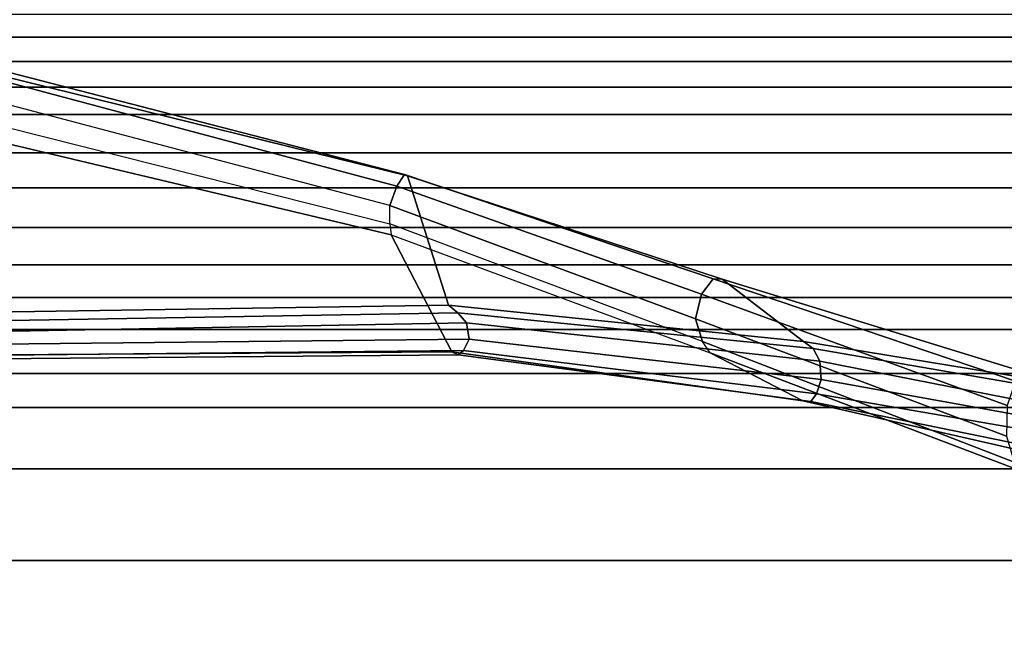
# Model space of a CAD drawing. Units: inches. Extents: x -2 to 169, y -6 to 173.
# Drawn here: x 38 to 41, y 35 to 37 of the extents above; entities that cross this region are included whole.
import ezdxf

# ---------------------------------------------------------------- set-up
doc = ezdxf.new("R2010")
doc.units = ezdxf.units.IN
doc.header["$MEASUREMENT"] = 0
doc.layers.add('SEAT-FABRICBACK', color=5, linetype='Continuous')
doc.layers.add('SEAT-FRAME', color=5, linetype='Continuous')

# ---------------------------------------------------------------- blocks, each defined once
blk = doc.blocks.new('1aeron2_b_tlim_arms_posturefitsl_3t')
at = {"layer": 'SEAT-FABRICBACK'}
for points in [[(-9.2338, -9.8017, 34.3179), (-9.2338, 9.8017, 34.3179), (-9.3106, 9.7737, 34.606), (-9.3106, -9.7737, 34.606)], [(-9.2338, -9.8017, 34.3179), (-9.1611, -9.7912, 34.0032), (-9.1611, 9.7912, 34.0032), (-9.2338, 9.8017, 34.3179)], [(-9.3921, -9.7094, 34.8717), (-9.3106, -9.7737, 34.606), (-9.3106, 9.7737, 34.606), (-9.3921, 9.7094, 34.8717)], [(-9.0927, -9.7416, 33.6641), (-9.0927, 9.7416, 33.6641), (-9.1611, 9.7912, 34.0032), (-9.1611, -9.7912, 34.0032)], [(-9.3921, -9.7094, 34.8717), (-9.3921, 9.7094, 34.8717), (-9.5068, 9.5717, 35.1937), (-9.5068, -9.5717, 35.1937)], [(-9.612, -9.4085, 35.45), (-9.5068, -9.5717, 35.1937), (-9.5068, 9.5717, 35.1937), (-9.612, 9.4085, 35.45)], [(-9.612, -9.4085, 35.45), (-9.612, 9.4085, 35.45), (-9.7312, 9.1898, 35.7075), (-9.7312, -9.1898, 35.7075)], [(-9.8426, -8.9623, 35.9239), (-9.7312, -9.1898, 35.7075), (-9.7312, 9.1898, 35.7075), (-9.8426, 8.9623, 35.9239)], [(-9.8426, -8.9623, 35.9239), (-9.8426, 8.9623, 35.9239), (-9.941, 8.7458, 36.0983), (-9.941, -8.7458, 36.0983)], [(-10.0369, -8.5182, 36.2485), (-9.941, -8.7458, 36.0983), (-9.941, 8.7458, 36.0983), (-10.0369, 8.5182, 36.2485)], [(-10.0369, -8.5182, 36.2485), (-10.0369, 8.5182, 36.2485), (-10.1688, 8.1814, 36.4285), (-10.1688, -8.1814, 36.4285)], [(-10.2705, -7.8999, 36.5461), (-10.1688, -8.1814, 36.4285), (-10.1688, 8.1814, 36.4285), (-10.2705, 7.8999, 36.5461)], [(-10.2705, -7.8999, 36.5461), (-10.2705, 7.8999, 36.5461), (-10.4539, 7.3469, 36.7239), (-10.4539, -7.3469, 36.7239)], [(-10.7288, -6.3972, 36.948), (-10.4539, -7.3469, 36.7239), (-10.4539, 7.3469, 36.7239), (-10.7288, 6.3972, 36.948)], [(-10.7288, -6.3972, 36.948), (-10.7288, 6.3972, 36.948), (-10.965, 5.4495, 37.1366), (-10.965, -5.4495, 37.1366)]]:
    blk.add_3dface(points, dxfattribs=at)
at = {"layer": 'SEAT-FRAME'}
for points in [[(-10.1167, 5.1487, 27.5074), (-9.3095, 5.2319, 26.2933), (-9.753, 3.364, 25.2987), (-10.1038, 3.1822, 26.3556)], [(-9.2528, 5.2241, 26.2413), (-9.7205, 3.368, 25.2446), (-9.753, 3.364, 25.2987), (-9.3095, 5.2319, 26.2933)], [(-9.2528, 5.2241, 26.2413), (-9.7205, 3.368, 25.2446), (-9.6648, 3.3684, 25.2176), (-9.1831, 5.1937, 26.228)], [(-9.1258, 5.1523, 26.2577), (-9.6069, 3.3475, 25.2268), (-9.6648, 3.3684, 25.2176), (-9.1831, 5.1937, 26.228)], [(-10.1167, 5.1487, 27.5074), (-10.1038, 3.1822, 26.3556), (-10.1125, 3.1629, 26.3836), (-10.1301, 5.142, 27.5462)], [(-10.1301, 5.142, 27.5462), (-10.1125, 3.1629, 26.3836), (-10.0999, 3.1478, 26.4212), (-10.1201, 5.1282, 27.5839)], [(-9.1092, 5.1176, 26.3243), (-9.5722, 3.3239, 25.2725), (-9.6069, 3.3475, 25.2268), (-9.1258, 5.1523, 26.2577)], [(-10.1201, 5.1282, 27.5839), (-10.0999, 3.1478, 26.4212), (-10.0654, 3.1306, 26.4391), (-10.0871, 5.1126, 27.6025)], [(-10.0167, 3.1385, 26.4243), (-10.0531, 5.1009, 27.6053), (-10.0871, 5.1126, 27.6025), (-10.0654, 3.1306, 26.4391)], [(-9.1361, 5.1041, 26.3955), (-9.5766, 3.3151, 25.3346), (-9.5722, 3.3239, 25.2725), (-9.1092, 5.1176, 26.3243)], [(-9.9864, 3.164, 26.3884), (-10.0193, 5.091, 27.6013), (-10.0531, 5.1009, 27.6053), (-10.0167, 3.1385, 26.4243)], [(-9.9639, 3.1925, 26.3488), (-9.9923, 5.088, 27.5783), (-10.0193, 5.091, 27.6013), (-9.9864, 3.164, 26.3884)], [(-9.9639, 3.1925, 26.3488), (-9.5766, 3.3151, 25.3346), (-9.1361, 5.1041, 26.3955), (-9.9923, 5.088, 27.5783)], [(-9.753, 3.364, 25.2987), (-10.1067, 2.408, 24.4556), (-10.0725, 2.4305, 24.3885), (-9.7205, 3.368, 25.2446)], [(-9.6648, 3.3684, 25.2176), (-10.0044, 2.4515, 24.3596), (-10.0725, 2.4305, 24.3885), (-9.7205, 3.368, 25.2446)], [(-9.6069, 3.3475, 25.2268), (-9.9304, 2.4334, 24.3735), (-10.0044, 2.4515, 24.3596), (-9.6648, 3.3684, 25.2176)], [(-10.1038, 3.1822, 26.3556), (-9.753, 3.364, 25.2987), (-10.1067, 2.408, 24.4556), (-10.2505, 2.1297, 25.4153)], [(-9.5722, 3.3239, 25.2725), (-9.8852, 2.3992, 24.4272), (-9.9304, 2.4334, 24.3735), (-9.6069, 3.3475, 25.2268)], [(-10.0724, 2.1282, 25.4289), (-9.8856, 2.372, 24.5005), (-9.5766, 3.3151, 25.3346), (-9.9639, 3.1925, 26.3488)], [(-9.5766, 3.3151, 25.3346), (-9.8856, 2.372, 24.5005), (-9.8852, 2.3992, 24.4272), (-9.5722, 3.3239, 25.2725)], [(-10.0724, 2.1282, 25.4289), (-9.9639, 3.1925, 26.3488), (-9.9864, 3.164, 26.3884), (-10.0933, 2.0993, 25.4724)], [(-10.1038, 3.1822, 26.3556), (-10.2505, 2.1297, 25.4153), (-10.2522, 2.1059, 25.4541), (-10.1125, 3.1629, 26.3836)], [(-10.1125, 3.1629, 26.3836), (-10.2522, 2.1059, 25.4541), (-10.2291, 2.0889, 25.4947), (-10.0999, 3.1478, 26.4212)], [(-10.0933, 2.0993, 25.4724), (-9.9864, 3.164, 26.3884), (-10.0167, 3.1385, 26.4243), (-10.132, 2.0785, 25.5072)], [(-10.0999, 3.1478, 26.4212), (-10.2291, 2.0889, 25.4947), (-10.1864, 2.0745, 25.5157), (-10.0654, 3.1306, 26.4392)], [(-10.132, 2.0785, 25.5072), (-10.0167, 3.1385, 26.4243), (-10.0654, 3.1306, 26.4391), (-10.1864, 2.0745, 25.5157)], [(-10.0044, 2.4515, 24.3596), (-10.3569, 1.5188, 23.5002), (-10.4345, 1.496, 23.5459), (-10.0725, 2.4305, 24.3885)], [(-9.9304, 2.4334, 24.3735), (-10.2642, 1.5172, 23.5046), (-10.3569, 1.5188, 23.5002), (-10.0044, 2.4515, 24.3596)], [(-10.0725, 2.4305, 24.3885), (-10.4345, 1.496, 23.5459), (-10.4671, 1.4578, 23.624), (-10.1067, 2.408, 24.4556)], [(-9.8852, 2.3992, 24.4272), (-10.192, 1.4919, 23.5573), (-10.2642, 1.5172, 23.5046), (-9.9304, 2.4334, 24.3735)], [(-10.2505, 2.1297, 25.4153), (-10.1067, 2.408, 24.4556), (-10.4671, 1.4578, 23.624), (-10.4917, 1.0731, 24.4129)], [(-9.8856, 2.372, 24.5005), (-10.1683, 1.4527, 23.6381), (-10.192, 1.4919, 23.5573), (-9.8852, 2.3992, 24.4272)], [(-10.2465, 1.0671, 24.4283), (-10.1683, 1.4527, 23.6381), (-9.8856, 2.372, 24.5005), (-10.0724, 2.1282, 25.4289)], [(-10.2505, 2.1297, 25.4153), (-10.4917, 1.0731, 24.4129), (-10.4708, 1.041, 24.4756), (-10.2522, 2.1059, 25.4541)], [(-10.2465, 1.0671, 24.4283), (-10.0724, 2.1282, 25.4289), (-10.0933, 2.0993, 25.4724), (-10.2768, 1.0376, 24.4884)], [(-10.2522, 2.1059, 25.4541), (-10.4708, 1.041, 24.4756), (-10.4133, 1.0227, 24.5177), (-10.2291, 2.0889, 25.4947)], [(-10.2768, 1.0376, 24.4884), (-10.0933, 2.0993, 25.4724), (-10.132, 2.0785, 25.5072), (-10.3399, 1.0207, 24.5223)], [(-10.2291, 2.0889, 25.4947), (-10.4133, 1.0227, 24.5177), (-10.3766, 1.0217, 24.52), (-10.1864, 2.0745, 25.5157)], [(-10.3399, 1.0207, 24.5223), (-10.132, 2.0785, 25.5072), (-10.1864, 2.0745, 25.5157), (-10.3766, 1.0217, 24.52)]]:
    blk.add_3dface(points, dxfattribs=at)

msp = doc.modelspace()

# ---------------------------------------------------------------- block references
at = {"rotation": 90}
msp.add_blockref('1aeron2_b_tlim_arms_posturefitsl_3t', (42.8478, 46.3406), dxfattribs=at)

doc.saveas('drawing.dxf')
